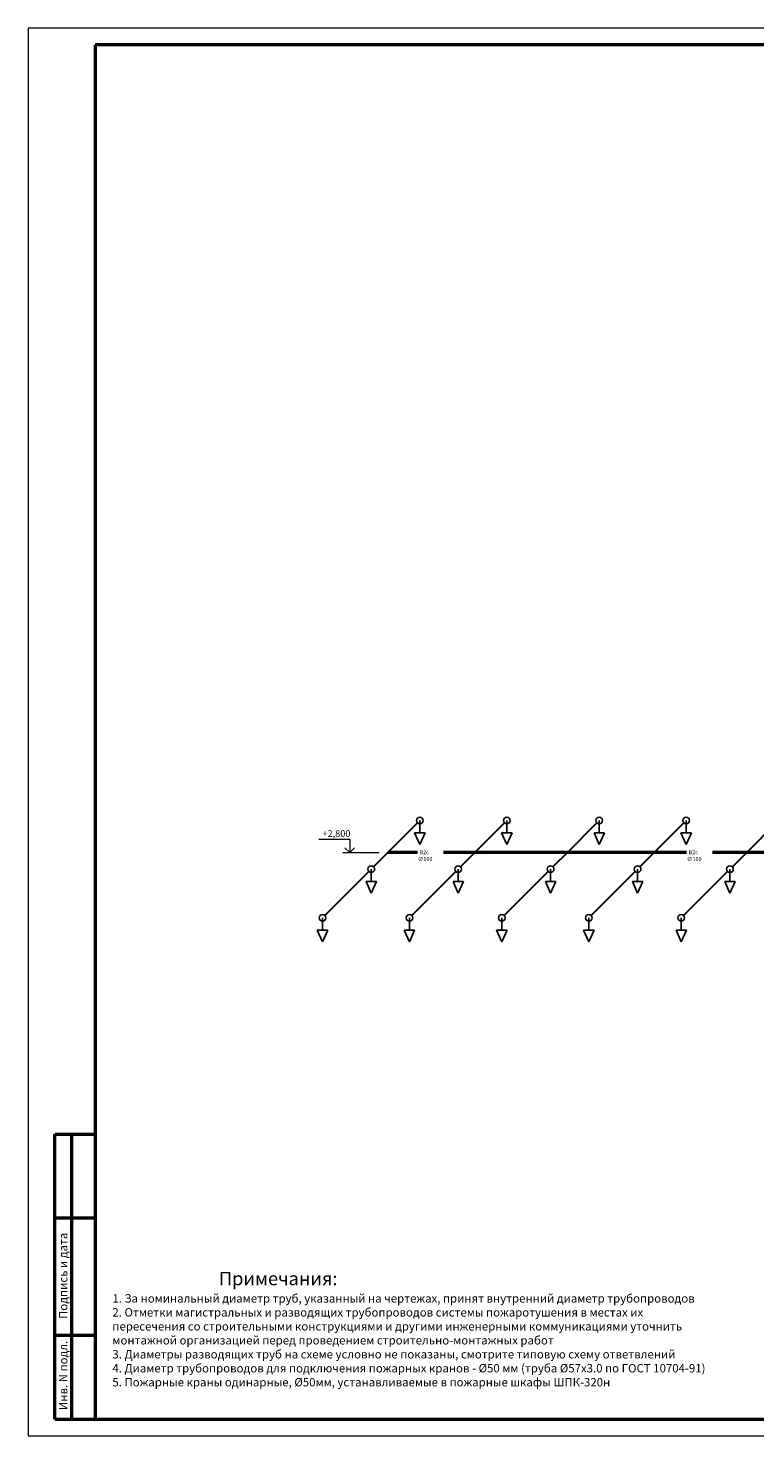
# Model space of a CAD drawing. Extents: x -441 to 7229, y -950 to 425.
# Drawn here: x 2990 to 3206, y 5 to 425 of the extents above; entities that cross this region are included whole.
import ezdxf

# ---------------------------------------------------------------- set-up
doc = ezdxf.new("R2010")
doc.units = 0
doc.header["$LTSCALE"] = 4
doc.header["$MEASUREMENT"] = 0
doc.layers.get('0').update_dxf_attribs({"lineweight": 15})
doc.layers.get('Defpoints').update_dxf_attribs({"lineweight": 0})
for name, color, linetype, lineweight in [('В2', 200, 'Continuous', 15), ('В2с', 150, 'Continuous', 15), ('Оросители схема', 40, 'Continuous', 25), ('Оси', 31, 'Continuous', 9)]:
    doc.layers.add(name, color=color, linetype=linetype, lineweight=lineweight)
doc.styles.add('ГОСТ 20', font='isocpeui.ttf', dxfattribs={"height": 2})
doc.styles.add('ГОСТ 25', font='isocpeui.ttf', dxfattribs={"height": 2.5})

# ---------------------------------------------------------------- blocks, each defined once
blk = doc.blocks.new('Ороситель План')
at = {"color": 30, "lineweight": 25}
blk.add_circle((0, 0), 1, dxfattribs=at)
blk = doc.blocks.new('Ороситель схема')
at = {"layer": 'Оросители схема'}
for p, q in [((0, 0), (0, -370)), ((155, -370), (-155, -370)), ((-155, -370), (0, -719)), ((0, -719), (155, -370))]:
    blk.add_line(p, q, dxfattribs=at)

msp = doc.modelspace()

# ---------------------------------------------------------------- linework, layer by layer
at = {"lineweight": 50}
for p, q in [((4584.731, 419.694), (3009.731, 419.694)), ((3009.731, 419.694), (3009.731, 9.694)), ((2997.731, 9.694), (2997.731, 94.694)), ((2997.731, 94.694), (3009.731, 94.694)), ((3002.731, 9.694), (3002.731, 94.694)), ((2997.731, 69.694), (3009.731, 69.694)), ((2997.731, 34.694), (3009.731, 34.694)), ((2997.731, 9.694), (3009.731, 9.694)), ((3009.731, 9.694), (4584.731, 9.694))]:
    msp.add_line(p, q, dxfattribs=at)
at = {"layer": 'Defpoints', "color": 2, "lineweight": 0, "ltscale": 100}
for p, q in [((4589.731, 424.694), (2989.731, 424.694)), ((2989.731, 424.694), (2989.731, 4.694)), ((2989.731, 4.694), (4589.731, 4.694))]:
    msp.add_line(p, q, dxfattribs=at)
at = {"layer": 'В2с', "lineweight": 30}
for p, q in [((3105.857, 187.563), (3097.06, 178.767)), ((3131.799, 187.563), (3123.003, 178.767)), ((3159.357, 187.563), (3150.56, 178.767)), ((3185.299, 187.563), (3176.503, 178.767)), ((3212.857, 187.563), (3204.06, 178.767)), ((3097.06, 178.767), (3092.775, 174.482)), ((3123.003, 178.767), (3118.718, 174.482)), ((3150.56, 178.767), (3146.275, 174.482)), ((3176.503, 178.767), (3172.218, 174.482)), ((3204.06, 178.767), (3199.775, 174.482)), ((3091.361, 173.067), (3078.23, 159.936)), ((3117.304, 173.067), (3104.173, 159.936)), ((3144.861, 173.067), (3131.73, 159.936)), ((3170.804, 173.067), (3157.673, 159.936)), ((3198.361, 173.067), (3185.23, 159.936))]:
    msp.add_line(p, q, dxfattribs=at)
at = {"layer": 'В2с', "lineweight": 50}
msp.add_line((3632.372, 178.767), (3097.06, 178.767), dxfattribs=at)
at = {"layer": 'Оси'}
for p, q in [((3076.472, 182.767), (3085.645, 182.767)), ((3085.645, 182.767), (3085.645, 178.767)), ((3083.623, 178.767), (3094.421, 178.767)), ((3085.645, 178.767), (3084.231, 180.181)), ((3085.645, 178.767), (3087.06, 180.181))]:
    msp.add_line(p, q, dxfattribs=at)

# ---------------------------------------------------------------- block references
at = {"layer": 'В2', "lineweight": 30, "xscale": 0.01, "yscale": 0.01, "zscale": 0.01}
for p in [(3106.564, 188.27), (3132.506, 188.27), (3160.064, 188.27), (3186.006, 188.27), (3092.068, 173.774), (3118.011, 173.774), (3145.568, 173.774), (3171.511, 173.774), (3199.068, 173.774), (3077.523, 159.229), (3103.465, 159.229), (3131.023, 159.229), (3156.965, 159.229), (3184.523, 159.229)]:
    msp.add_blockref('Ороситель схема', p, dxfattribs=at)
at = {"layer": 'В2с'}
for p, rotation in [((3106.564, 188.27), 314.9999999999995), ((3132.506, 188.27), 315.0000000000005), ((3160.064, 188.27), 314.9999999999993), ((3186.006, 188.27), 315.0000000000011)]:
    msp.add_blockref('Ороситель План', p, dxfattribs=dict(at, rotation=rotation))
at = {"layer": 'В2с', "xscale": -1}
for p, rotation in [((3092.068, 173.774), 134.9999999999995), ((3118.011, 173.774), 135.0000000000006), ((3145.568, 173.774), 134.9999999999994), ((3171.511, 173.774), 135.000000000001), ((3199.068, 173.774), 135.0000000000006), ((3077.523, 159.229), 134.9999999999995), ((3103.465, 159.229), 135.0000000000006), ((3131.023, 159.229), 134.9999999999994), ((3156.965, 159.229), 135.000000000001), ((3184.523, 159.229), 135.0000000000006)]:
    msp.add_blockref('Ороситель План', p, dxfattribs=dict(at, rotation=rotation))

# ---------------------------------------------------------------- texts
at = {"lineweight": 50, "style": 'ГОСТ 25'}
for s, p in [('Подпись и дата', (3001.422, 39.579)), ('Инв. N подл.', (3001.432, 12.382))]:
    msp.add_text(s, height=2.5, rotation=90, dxfattribs=at).set_placement(p)
at = {"insert": (3014.855, 53.622), "char_height": 4, "attachment_point": 1, "style": 'ГОСТ 25'}
msp.add_mtext_dynamic_manual_height_columns('                          Примечания:\\P{\\H0.625x;1. За номинальный диаметр труб, указанный на чертежах, принят внутренний диаметр трубопроводов\\P2. Отметки магистральных и разводящих трубопроводов системы пожаротушения в местах их пересечения со строительными конструкциями и другими инженерными коммуникациями уточнить монтажной организацией перед проведением строительно-монтажных работ\\P3. Диаметры разводящих труб на схеме условно не показаны, смотрите типовую схему ответвлений\\P4. Диаметр трубопроводов для подключения пожарных кранов - %%C50 мм (труба %%C57х3.0 по ГОСТ 10704-91)\\P5. Пожарные краны одинарные, %%C50мм, устанавливаемые в пожарные шкафы ШПК-320н}', width=179.51729, gutter_width=12.5, heights=[0], dxfattribs=at)
at = {"layer": 'Оси', "insert": (3077.521, 185.4), "char_height": 2, "attachment_point": 1, "style": 'ГОСТ 20'}
msp.add_mtext_dynamic_manual_height_columns('+2,800', width=8.49852, gutter_width=10, heights=[0], dxfattribs=at)

# ---------------------------------------------------------------- next in the draw order: texts
at = {"layer": 'В2с', "char_height": 1.2, "attachment_point": 1, "style": 'ГОСТ 20', "bg_fill": 3, "box_fill_scale": 1.05, "bg_fill_color": 256, "bg_fill_transparency": 0}
for insert in [(3105.968, 179.426), (3186.241, 179.426)]:
    msp.add_mtext_dynamic_manual_height_columns('\\pi0.39344;В2с ∅100', width=7.54966, gutter_width=10, heights=[0], dxfattribs=dict(at, insert=insert))

doc.saveas('drawing.dxf')
